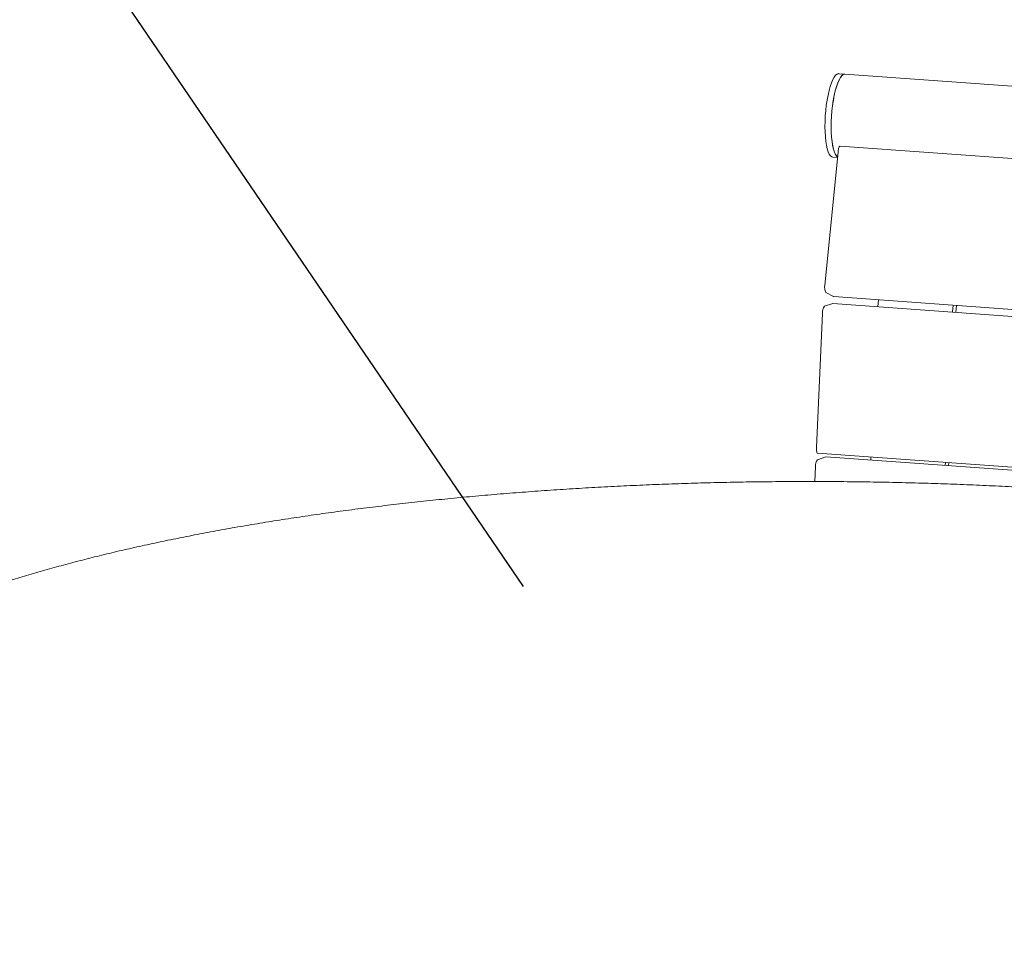
# Model space of a CAD drawing. Units: inches. Extents: x 0.1 to 8.5, y 0.3 to 10.8.
# Drawn here: x 5.5 to 6.3, y 8.5 to 9.3 of the extents above; entities that cross this region are included whole.
import ezdxf

# ---------------------------------------------------------------- set-up
doc = ezdxf.new("R2010")
doc.units = ezdxf.units.IN
doc.header["$MEASUREMENT"] = 0
doc.dimstyles.new('SLDDIMSTYLE3', dxfattribs={"dimtxt": 0.18, "dimasz": 0.125, "dimexe": 0, "dimexo": 0.0625, "dimgap": 0, "dimtad": 0, "dimtih": 1, "dimtoh": 1, "dimdec": 0, "dimrnd": 1e-09, "dimzin": 0, "dimdsep": 46, "dimlunit": 5, "dimtxsty": 'Standard', "dimblk1": 'NONE', "dimblk2": 'NONE', "dimsah": 1, "dimcen": 0.09, "dimadec": 0, "dimazin": 0, "dimtfac": 0.125, "dimtdec": 0, "dimtofl": 0, "dimtmove": 0, "dimatfit": 3, "dimldrblk": 'NONE', "dimfxl": 0, "dimfrac": 2, "dimtolj": 1, "dimtzin": 0, "dimarcsym": 0})

# ---------------------------------------------------------------- blocks, each defined once
blk = doc.blocks.new('_NONE')

msp = doc.modelspace()

# ---------------------------------------------------------------- linework, layer by layer
at = {"color": 7, "linetype": 'Continuous', "lineweight": 18}
for p, q in [((6.21043897, 9.23166206), (6.2054081, 9.23202321)), ((6.93488335, 9.17965671), (6.21043897, 9.23166206)), ((6.20480605, 9.16878735), (6.19420476, 9.06047926)), ((6.91074982, 9.12279209), (6.20642887, 9.17335284)), ((6.20056004, 9.16448873), (6.20435858, 9.16421606)), ((6.19494979, 9.05469227), (6.20119943, 9.05154505)), ((6.20133135, 9.05150756), (6.20119943, 9.05154505)), ((6.20133135, 9.05150756), (6.90565226, 9.00094679)), ((6.23716772, 9.04330293), (6.23771516, 9.04889572)), ((6.19384102, 9.04362756), (6.20047873, 9.04590745)), ((6.20047873, 9.04590745), (6.20061756, 9.04592682)), ((6.9049385, 8.99536607), (6.20061756, 9.04592682)), ((6.29808547, 9.04456196), (6.2975381, 9.03896915)), ((6.30069026, 9.04437494), (6.30014283, 9.03878211)), ((6.18736371, 8.92930511), (6.19227939, 9.03799588)), ((6.1882231, 8.91940956), (6.19486081, 8.92168955)), ((6.1883183, 8.92456609), (6.89263923, 8.87400531)), ((6.19486081, 8.92168955), (6.19499964, 8.92170872)), ((6.89932051, 8.87114795), (6.19499964, 8.92170872)), ((6.23138082, 8.91909711), (6.23148799, 8.92146712)), ((6.18611679, 8.90173367), (6.18666147, 8.91377788)), ((6.29175121, 8.91476333), (6.29185837, 8.91713334)), ((6.29435655, 8.91457628), (6.29446379, 8.91694627))]:
    msp.add_line(p, q, dxfattribs=at)
at = {"color": 7, "linetype": 'Continuous', "lineweight": 18, "flags": 128}
for points in [[(6.2054081, 9.23202321), (6.20512208, 9.2320244), (6.20399471, 9.23166548), (6.20285005, 9.23073478), (6.2017076, 9.22924833), (6.20058701, 9.22723167), (6.19950755, 9.22471927), (6.19848741, 9.22175407), (6.19754429, 9.21838669), (6.19669423, 9.2146749), (6.19595182, 9.21068221), (6.19532971, 9.20647695), (6.19483855, 9.20213111), (6.19448677, 9.19771871), (6.19428046, 9.19331565), (6.19422301, 9.18899725), (6.19431538, 9.18483701), (6.19455619, 9.18090648), (6.19494115, 9.17727291), (6.19546377, 9.17399832), (6.19611506, 9.17113878), (6.19688381, 9.16874302), (6.19775696, 9.16685254), (6.19871957, 9.16549915), (6.1997552, 9.16470629), (6.20056004, 9.16448873)], [(6.21043897, 9.23166206), (6.2102077, 9.23166601), (6.20908164, 9.23133538), (6.2079374, 9.2304326), (6.2067944, 9.22897306), (6.20567228, 9.22698183), (6.20459026, 9.22449297), (6.20356694, 9.22154892), (6.20261954, 9.21820015), (6.20176457, 9.21450395), (6.20101656, 9.21052355), (6.2003883, 9.20632696), (6.19989043, 9.20198616), (6.19953161, 9.19757558), (6.19931797, 9.19317015), (6.19925312, 9.18884569), (6.19933829, 9.18467619), (6.19957177, 9.18073278), (6.19994982, 9.17708282), (6.20046581, 9.1737892), (6.20111094, 9.1709079), (6.2018743, 9.16848857), (6.20274261, 9.16657217), (6.20370114, 9.16519177), (6.20439357, 9.16457353)], [(6.21043897, 9.23166206), (6.21015294, 9.23166325), (6.20902557, 9.23130433), (6.20788084, 9.23037362), (6.20673847, 9.22888718), (6.20561787, 9.22687053), (6.20453834, 9.22435811), (6.20351827, 9.22139292), (6.20257515, 9.21802555), (6.20172509, 9.21431375), (6.20098268, 9.21032107), (6.20036058, 9.2061158), (6.19986942, 9.20176997), (6.19951764, 9.19735757), (6.19931133, 9.19295451), (6.19925381, 9.18863609), (6.19934625, 9.18447587), (6.19958705, 9.18054534), (6.19997202, 9.17691176), (6.20049464, 9.17363717), (6.20114585, 9.17077762), (6.20191467, 9.16838188), (6.20278782, 9.1664914), (6.20375044, 9.16513801), (6.20439357, 9.16457353)], [(6.20480605, 9.16878735), (6.20492849, 9.1697814), (6.20509435, 9.17071307), (6.20529714, 9.17154662), (6.2055291, 9.17224989), (6.20578124, 9.17279596), (6.20604404, 9.17316361), (6.20630718, 9.17333918), (6.20642887, 9.17335284)], [(6.1883183, 8.92456609), (6.18820263, 8.9245958), (6.18796701, 8.92480485), (6.18775911, 8.92520423), (6.18758703, 8.92577885), (6.18745739, 8.92650649), (6.18737518, 8.92735913), (6.18734359, 8.92830411), (6.18736371, 8.92930511)]]:
    msp.add_lwpolyline(points, dxfattribs=at)
at = {"color": 7, "linetype": 'Continuous', "lineweight": 18}
for centre, radius, start, end in [((6.20224284, 9.05857266), 0.00826111, 166.65622766, 208.01596521), ((6.20055135, 9.03873447), 0.00830487, 143.90092779, 185.10234101), ((6.19493296, 8.9145166), 0.00830441, 143.89972903, 185.10353976)]:
    msp.add_arc(centre, radius, start, end, dxfattribs=at)
for points, knots in [([(6.78300301, 8.83478695), (6.78032991, 8.83549749), (6.77252852, 8.83757118), (6.7593337, 8.84092254), (6.74331581, 8.84480075), (6.7269744, 8.84855955), (6.71032486, 8.85219951), (6.69337399, 8.85571981), (6.67613129, 8.85911869), (6.65860574, 8.86239558), (6.64080673, 8.86554949), (6.62274397, 8.86857884), (6.60442735, 8.871483), (6.58586689, 8.87426045), (6.56707294, 8.87691019), (6.54805602, 8.87943154), (6.52882683, 8.88182235), (6.50939621, 8.88408288), (6.48977521, 8.8862112), (6.46997505, 8.88820648), (6.45000707, 8.8900683), (6.42988275, 8.89179505), (6.40961364, 8.89338639), (6.3892115, 8.89484186), (6.36868815, 8.89615967), (6.34805551, 8.89734038), (6.32732558, 8.89838259), (6.30651045, 8.89928624), (6.28562228, 8.90005072), (6.26467326, 8.90067559), (6.24367564, 8.90116058), (6.2226417, 8.90150517), (6.20158379, 8.90171013), (6.18051425, 8.90177394), (6.15944543, 8.90169801), (6.13838974, 8.90148128), (6.11735955, 8.9011246), (6.09636723, 8.90062766), (6.07542506, 8.8999908), (6.0545453, 8.89921481), (6.03374016, 8.89829936), (6.01302177, 8.89724545), (5.99240228, 8.89605369), (5.97189364, 8.89472408), (5.95150781, 8.89325789), (5.93125665, 8.89165558), (5.91115183, 8.88991773), (5.89120504, 8.88804593), (5.87142771, 8.88604005), (5.85183126, 8.88390183), (5.83242684, 8.88163212), (5.81322555, 8.87923172), (5.79423828, 8.87670166), (5.77547579, 8.87404361), (5.75694854, 8.87125796), (5.73866702, 8.86834661), (5.72064112, 8.86531016), (5.70288104, 8.86215022), (5.68539623, 8.85886766), (5.66819626, 8.85546385), (5.65129035, 8.8519399), (5.6346874, 8.8482965), (5.61839597, 8.84453552), (5.60242469, 8.8406569), (5.58678121, 8.83666243), (5.57147383, 8.83255237), (5.55650944, 8.82832715), (5.54189567, 8.82398765), (5.52763908, 8.81953311), (5.51374607, 8.81496471), (5.50022305, 8.81028067), (5.48707565, 8.80548069), (5.47430962, 8.8005639), (5.46193032, 8.79552761), (5.44994279, 8.79037012), (5.43835254, 8.78508779), (5.42716463, 8.77967708), (5.41638491, 8.77413382), (5.40601974, 8.76845216), (5.39607654, 8.76262655), (5.38656445, 8.75665123), (5.37749499, 8.7505196), (5.36888447, 8.74422896), (5.3607532, 8.73777821), (5.35312545, 8.7311717), (5.34602707, 8.72441809), (5.3394841, 8.71753168), (5.33352008, 8.71053183), (5.3281531, 8.70344117), (5.32339289, 8.696284), (5.31924082, 8.68908147), (5.31569065, 8.68185156), (5.31273111, 8.67460833), (5.31034901, 8.66736259), (5.30853007, 8.66012256), (5.30726176, 8.65289543), (5.30653252, 8.64568883), (5.30633282, 8.63850851), (5.30665482, 8.63136395), (5.30749156, 8.62426363), (5.30883723, 8.61721489), (5.31068861, 8.61021988), (5.31304601, 8.60327766), (5.31591348, 8.59638491), (5.31929901, 8.58953754), (5.32321405, 8.58273132), (5.32767232, 8.57596343), (5.33268767, 8.56923404), (5.33827188, 8.56254735), (5.34443139, 8.55591221), (5.35116543, 8.54934214), (5.35846515, 8.54285276), (5.36631439, 8.53646136), (5.37469217, 8.53018225), (5.3835754, 8.52402673), (5.3929402, 8.51800426), (5.40276526, 8.5121184), (5.41303196, 8.50637107), (5.42372729, 8.50075992), (5.43484023, 8.49528285), (5.44636218, 8.48993611), (5.45828546, 8.48471674), (5.47060335, 8.4796222), (5.48330934, 8.47464941), (5.49639778, 8.46979706), (5.50986193, 8.46506308), (5.52369705, 8.46044682), (5.53789346, 8.45594637), (5.55245558, 8.45156513), (5.56699748, 8.44738818), (5.5768705, 8.44472827), (5.58162736, 8.44344671)], [0, 0, 0, 0, 0.004139144, 0.012080015, 0.02001124, 0.027932466, 0.035844563, 0.043748321, 0.051644452, 0.059533605, 0.067416386, 0.075293323, 0.083164915, 0.091031609, 0.098893842, 0.106751976, 0.114606354, 0.122457329, 0.130305183, 0.138150196, 0.145992627, 0.153832713, 0.161670698, 0.169506798, 0.17734119, 0.185174078, 0.193005669, 0.200836097, 0.208665546, 0.216494177, 0.224322156, 0.232149641, 0.239976762, 0.247803667, 0.255630517, 0.263457438, 0.271284534, 0.27911196, 0.28693986, 0.294768394, 0.302597717, 0.310427982, 0.318259357, 0.32609201, 0.333926124, 0.341761884, 0.349599478, 0.357439123, 0.365281031, 0.373125441, 0.380972605, 0.388822787, 0.396676278, 0.404533377, 0.412394432, 0.420259786, 0.428129863, 0.436005063, 0.443885879, 0.451772807, 0.459666404, 0.467567292, 0.475476144, 0.4833937, 0.491320774, 0.49925826, 0.507207145, 0.515168509, 0.523143536, 0.531133516, 0.53913986, 0.547164076, 0.555207773, 0.563272642, 0.571360383, 0.579472686, 0.587611037, 0.595776578, 0.603969806, 0.612190138, 0.620435277, 0.628700392, 0.636977, 0.64524663, 0.653486743, 0.661668825, 0.669758764, 0.677720166, 0.685519272, 0.693130148, 0.700538751, 0.707743948, 0.714756309, 0.721595386, 0.728286718, 0.73485936, 0.741344034, 0.747772127, 0.754174983, 0.760577454, 0.767006523, 0.773492643, 0.780065333, 0.786752831, 0.793581177, 0.800572867, 0.807745176, 0.815108069, 0.822662138, 0.830397544, 0.838294069, 0.846323558, 0.854453516, 0.86265156, 0.870888861, 0.879142171, 0.887390727, 0.895623526, 0.903834432, 0.912020242, 0.920179687, 0.928312845, 0.936420562, 0.944504156, 0.952565166, 0.960605242, 0.968626013, 0.976629066, 0.984615889, 0.992587878, 1, 1, 1, 1]), ([(6.16859989, 8.37699768), (6.17081633, 8.37698442), (6.18005404, 8.37692916), (6.19631956, 8.37697463), (6.21738052, 8.37713607), (6.23842076, 8.37744818), (6.25942712, 8.37789754), (6.28038749, 8.3784873), (6.30128956, 8.37921695), (6.3221211, 8.38008539), (6.34286994, 8.38109302), (6.36352396, 8.3822385), (6.38407112, 8.38352222), (6.40449947, 8.38494244), (6.42479713, 8.38649914), (6.44495233, 8.38819166), (6.46495344, 8.39001856), (6.48478888, 8.39197948), (6.50444731, 8.39407358), (6.52391738, 8.39629914), (6.54318803, 8.39865602), (6.5622483, 8.40114261), (6.58108741, 8.40375781), (6.59969469, 8.40650079), (6.61805987, 8.40937005), (6.63617255, 8.41236467), (6.654023, 8.41548334), (6.67160117, 8.41872499), (6.68889774, 8.42208822), (6.70590324, 8.42557209), (6.72260893, 8.42917531), (6.73900573, 8.43289705), (6.75508548, 8.43673638), (6.77083967, 8.44069185), (6.78626075, 8.44476338), (6.80134094, 8.44894996), (6.81607306, 8.45325114), (6.83045042, 8.45766719), (6.84446593, 8.46219735), (6.85811389, 8.46684256), (6.87138784, 8.47160319), (6.8842824, 8.47648102), (6.89679216, 8.48147697), (6.90891167, 8.48659323), (6.92063569, 8.49183353), (6.9319593, 8.49720057), (6.94287653, 8.5026988), (6.95338164, 8.5083334), (6.96346726, 8.51411007), (6.9731252, 8.52003437), (6.98234453, 8.52611302), (6.99111105, 8.53235006), (6.99940558, 8.53874719), (7.00720504, 8.54530206), (7.01448398, 8.55200777), (7.02121615, 8.55885141), (7.02737678, 8.56581591), (7.0329456, 8.57287867), (7.03790994, 8.58001599), (7.04226571, 8.58720562), (7.04601683, 8.594428), (7.04917302, 8.60166792), (7.05174737, 8.608914), (7.05375373, 8.61615669), (7.05520545, 8.62338911), (7.0561144, 8.63060323), (7.0564908, 8.63779303), (7.05634307, 8.6449507), (7.05567835, 8.65206697), (7.05450285, 8.65913377), (7.05282099, 8.66614671), (7.05063356, 8.67310656), (7.04793798, 8.68001535), (7.04472735, 8.68687755), (7.04099137, 8.6936969), (7.03671702, 8.70047756), (7.03189, 8.70722007), (7.02649767, 8.71392198), (7.02053151, 8.72057573), (7.01398969, 8.72716937), (7.00687819, 8.73368756), (6.99921117, 8.74011351), (6.99100818, 8.74643203), (6.98229203, 8.75262983), (6.97308631, 8.7586976), (6.96341358, 8.76462969), (6.95329337, 8.77042351), (6.94274056, 8.77607991), (6.9317667, 8.78160143), (6.92038104, 8.78699182), (6.90859163, 8.7922533), (6.89640545, 8.7973897), (6.88382894, 8.80240309), (6.8708683, 8.80729573), (6.85752937, 8.81206905), (6.84381837, 8.81672486), (6.8297413, 8.82126359), (6.81530545, 8.82568638), (6.80077953, 8.82991445), (6.78993399, 8.8329242), (6.78404855, 8.83450596), (6.78300301, 8.83478695)], [0, 0, 0, 0, 0.00326659, 0.013614531, 0.023962501, 0.034310645, 0.044659167, 0.055008247, 0.065358113, 0.075708936, 0.086060939, 0.096414341, 0.106769342, 0.117126204, 0.127485158, 0.137846439, 0.148210344, 0.158577156, 0.168947157, 0.179320677, 0.189698077, 0.200079715, 0.210465988, 0.220857322, 0.231254213, 0.241657127, 0.252066651, 0.262483365, 0.272907928, 0.283341056, 0.29378355, 0.304236255, 0.314700135, 0.325176221, 0.335665666, 0.346169731, 0.356689798, 0.367227388, 0.377784165, 0.388361929, 0.398962638, 0.409588381, 0.420241346, 0.430923809, 0.44163801, 0.45238602, 0.463169552, 0.473989587, 0.48484593, 0.495736395, 0.506655879, 0.517594948, 0.52853448, 0.539445665, 0.550293699, 0.561035659, 0.571623815, 0.582011514, 0.59216033, 0.602046039, 0.611661448, 0.621015689, 0.630131098, 0.639039199, 0.647777128, 0.65638497, 0.664904038, 0.673375893, 0.68183799, 0.69032157, 0.698867171, 0.707514315, 0.716300972, 0.725262712, 0.734431054, 0.743831488, 0.753480732, 0.763383982, 0.773532907, 0.783905204, 0.794466675, 0.805175679, 0.815988735, 0.826865731, 0.837773305, 0.848683085, 0.859575848, 0.870441887, 0.881275819, 0.892075225, 0.902839709, 0.913570086, 0.924267941, 0.93493524, 0.945574118, 0.956186759, 0.966775281, 0.977341698, 0.987887902, 0.997848305, 1, 1, 1, 1])]:
    msp.add_open_spline(points, degree=3, knots=knots, dxfattribs=at)

# ---------------------------------------------------------------- leaders
at = {"color": 7, "linetype": 'Continuous', "lineweight": 0, "has_arrowhead": 0}
msp.add_leader([(5.95004325, 8.81661114), (5.53363574, 9.42742212), (5.28757275, 9.42742212)], dimstyle='SLDDIMSTYLE3', dxfattribs=at)

doc.saveas('drawing.dxf')
